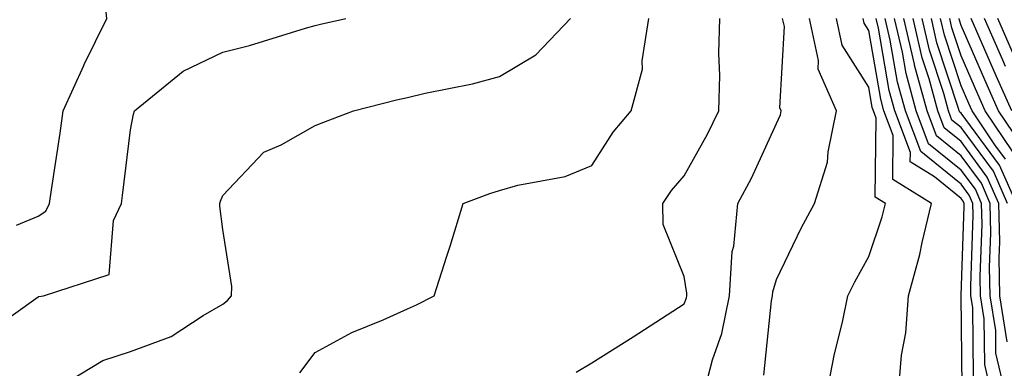
# Model space of a CAD drawing. Units: inches. Extents: x 1042403 to 1043718, y 7200218 to 7202858.
# Drawn here: x 1042496 to 1042603, y 7200404 to 7200442 of the extents above; entities that cross this region are included whole.
import ezdxf

# ---------------------------------------------------------------- set-up
doc = ezdxf.new("R2010")
doc.units = ezdxf.units.IN
doc.header["$MEASUREMENT"] = 0
doc.layers.add('Contour_10427200', color=7, linetype='Continuous', true_color=0x058b93)

msp = doc.modelspace()

# ---------------------------------------------------------------- linework, layer by layer
at = {"layer": 'Contour_10427200'}
for points in [[(1042495.69, 7200419.56, 2956), (1042498.05, 7200420.53, 2956), (1042498.89, 7200421.08, 2956), (1042499.3, 7200421.92, 2956), (1042499.5, 7200423.37, 2956), (1042500.45, 7200429.52, 2956), (1042500.78, 7200431.92, 2956), (1042502.99, 7200436.86, 2956), (1042503.03, 7200436.94, 2956), (1042505.49, 7200441.92, 2956), (1042505.22, 7200444.75, 2956), (1042508.05, 7200450.46, 2956), (1042508.95, 7200451.02, 2956), (1042511.43, 7200451.92, 2956), (1042510.49, 7200454.36, 2956), (1042508.05, 7200454.69, 2956), (1042504.36, 7200458.23, 2956), (1042499.09, 7200460.88, 2956), (1042498.05, 7200461.51, 2956), (1042497.87, 7200461.74, 2956), (1042497.58, 7200461.92, 2956), (1042491.06, 7200464.93, 2956)], [(1042492.29, 7200407.68, 2955), (1042497.56, 7200411.43, 2955), (1042498.05, 7200411.8, 2955), (1042498.13, 7200411.84, 2955), (1042498.62, 7200411.92, 2955), (1042505.76, 7200414.21, 2955), (1042506.21, 7200420.08, 2955), (1042507.07, 7200421.92, 2955), (1042507.19, 7200422.78, 2955), (1042508.05, 7200429.89, 2955), (1042508.38, 7200431.59, 2955), (1042508.5, 7200431.92, 2955), (1042513.75, 7200436.22, 2955), (1042518.05, 7200438.29, 2955), (1042520.96, 7200439.01, 2955), (1042527, 7200440.87, 2955), (1042528.05, 7200441.16, 2955), (1042528.66, 7200441.31, 2955), (1042531.37, 7200441.92, 2955)], [(1042500.1, 7200401.92, 2954), (1042505.06, 7200404.91, 2954), (1042508.05, 7200405.88, 2954), (1042512.48, 7200407.49, 2954), (1042515.92, 7200409.79, 2954), (1042518.05, 7200411.02, 2954), (1042518.58, 7200411.39, 2954), (1042518.99, 7200411.92, 2954), (1042519.05, 7200412.92, 2954), (1042518.05, 7200419.09, 2954), (1042517.74, 7200421.61, 2954), (1042517.72, 7200421.92, 2954), (1042517.8, 7200422.17, 2954), (1042518.05, 7200422.76, 2954), (1042522.52, 7200427.45, 2954), (1042524.38, 7200428.25, 2954), (1042528.05, 7200430.34, 2954), (1042529.18, 7200430.79, 2954), (1042532.21, 7200431.92, 2954), (1042536.86, 7200433.11, 2954), (1042538.05, 7200433.38, 2954), (1042539.98, 7200433.85, 2954), (1042545.12, 7200434.85, 2954), (1042548.05, 7200435.67, 2954), (1042551.96, 7200438.01, 2954), (1042555.73, 7200441.92, 2954)], [(1042526.41, 7200403.56, 2953), (1042528.05, 7200405.79, 2953), (1042532.03, 7200407.94, 2953), (1042535.43, 7200409.3, 2953), (1042538.05, 7200410.49, 2953), (1042539.05, 7200410.92, 2953), (1042540.96, 7200411.92, 2953), (1042542.33, 7200416.2, 2953), (1042542.7, 7200417.27, 2953), (1042544.1, 7200421.92, 2953), (1042546.98, 7200422.99, 2953), (1042548.05, 7200423.31, 2953), (1042550.02, 7200423.89, 2953), (1042555.16, 7200424.81, 2953), (1042558.05, 7200426, 2953), (1042560.34, 7200429.63, 2953), (1042562.29, 7200431.92, 2953), (1042563.54, 7200436.43, 2953), (1042563.48, 7200437.35, 2953), (1042564.2, 7200441.92, 2953)], [(1042556.33, 7200403.64, 2952), (1042558.05, 7200404.65, 2952), (1042562.5, 7200407.47, 2952), (1042565.57, 7200409.44, 2952), (1042568.05, 7200411.04, 2952), (1042568.28, 7200411.69, 2952), (1042568.32, 7200411.92, 2952), (1042568.34, 7200412.21, 2952), (1042568.05, 7200413.99, 2952), (1042565.76, 7200419.63, 2952), (1042565.73, 7200421.92, 2952), (1042566.66, 7200423.31, 2952), (1042568.05, 7200424.91, 2952), (1042570.57, 7200429.4, 2952), (1042571.8, 7200431.92, 2952), (1042571.9, 7200435.77, 2952), (1042571.78, 7200438.19, 2952), (1042571.9, 7200441.92, 2952)], [(1042570.3, 7200401.92, 2951), (1042571.1, 7200404.97, 2951), (1042572.13, 7200407.84, 2951), (1042572.97, 7200411.92, 2951), (1042573.25, 7200416.72, 2951), (1042573.42, 7200417.29, 2951), (1042573.85, 7200421.92, 2951), (1042575.32, 7200424.65, 2951), (1042578.05, 7200430.57, 2951), (1042578.48, 7200431.49, 2951), (1042578.56, 7200431.92, 2951), (1042578.4, 7200432.27, 2951), (1042578.91, 7200441.06, 2951), (1042578.71, 7200441.92, 2951)], [(1042576.66, 7200403.31, 2950), (1042577.5, 7200411.37, 2950), (1042577.6, 7200411.92, 2950), (1042577.64, 7200412.33, 2950), (1042578.05, 7200413.68, 2950), (1042580.73, 7200419.24, 2950), (1042582.15, 7200421.92, 2950), (1042583.58, 7200426.39, 2950), (1042583.64, 7200427.51, 2950), (1042584.55, 7200431.92, 2950), (1042582.56, 7200436.43, 2950), (1042582.6, 7200437.37, 2950), (1042581.62, 7200441.92, 2950)], [(1042583.62, 7200401.92, 2949), (1042584.34, 7200405.63, 2949), (1042585.18, 7200409.05, 2949), (1042585.78, 7200411.92, 2949), (1042586.55, 7200413.42, 2949), (1042588.05, 7200416.16, 2949), (1042589.5, 7200420.47, 2949), (1042589.85, 7200421.92, 2949), (1042588.73, 7200422.6, 2949), (1042588.83, 7200431.14, 2949), (1042588.54, 7200431.92, 2949), (1042588.42, 7200432.29, 2949), (1042588.05, 7200434.48, 2949), (1042585.16, 7200439.03, 2949), (1042584.53, 7200441.92, 2949)], [(1042591.31, 7200401.92, 2948), (1042591.6, 7200405.47, 2948), (1042592.07, 7200407.9, 2948), (1042592.33, 7200411.92, 2948), (1042593.58, 7200416.39, 2948), (1042593.81, 7200417.68, 2948), (1042594.83, 7200421.92, 2948), (1042590.65, 7200424.52, 2948), (1042590.69, 7200429.28, 2948), (1042589.69, 7200431.92, 2948), (1042589.34, 7200433.21, 2948), (1042588.05, 7200440.63, 2948), (1042587.54, 7200441.41, 2948), (1042587.44, 7200441.92, 2948)], [(1042598.17, 7200402.04, 2947), (1042598.07, 7200411.9, 2947), (1042598.07, 7200411.94, 2947), (1042598.38, 7200421.59, 2947), (1042598.38, 7200421.92, 2947), (1042598.28, 7200422.15, 2947), (1042598.05, 7200422.45, 2947), (1042595.18, 7200424.79, 2947), (1042592.54, 7200426.41, 2947), (1042592.56, 7200427.41, 2947), (1042590.86, 7200431.92, 2947), (1042590.26, 7200434.13, 2947), (1042589.09, 7200440.88, 2947), (1042588.83, 7200441.92, 2947)], [(1042599.38, 7200403.25, 2946), (1042599.32, 7200410.65, 2946), (1042599.1, 7200411.92, 2946), (1042599.09, 7200412.96, 2946), (1042599.34, 7200420.63, 2946), (1042599.32, 7200421.92, 2946), (1042598.93, 7200422.8, 2946), (1042598.05, 7200423.99, 2946), (1042593.67, 7200427.55, 2946), (1042592.03, 7200431.92, 2946), (1042591.17, 7200435.05, 2946), (1042590.37, 7200439.6, 2946), (1042589.83, 7200441.92, 2946)], [(1042601.19, 7200401.92, 2945), (1042600.61, 7200404.48, 2945), (1042600.55, 7200409.42, 2945), (1042600.16, 7200411.92, 2945), (1042600.12, 7200413.99, 2945), (1042600.32, 7200419.65, 2945), (1042600.26, 7200421.92, 2945), (1042599.59, 7200423.46, 2945), (1042598.05, 7200425.53, 2945), (1042594.51, 7200428.38, 2945), (1042593.19, 7200431.92, 2945), (1042592.09, 7200435.96, 2945), (1042591.68, 7200438.29, 2945), (1042590.84, 7200441.92, 2945)], [(1042602.7, 7200401.92, 2944), (1042601.82, 7200405.69, 2944), (1042601.8, 7200408.17, 2944), (1042601.21, 7200411.92, 2944), (1042601.14, 7200415.01, 2944), (1042601.27, 7200418.7, 2944), (1042601.21, 7200421.92, 2944), (1042600.24, 7200424.11, 2944), (1042598.05, 7200427.06, 2944), (1042595.37, 7200429.24, 2944), (1042594.36, 7200431.92, 2944), (1042593.01, 7200436.88, 2944), (1042592.99, 7200436.98, 2944), (1042591.84, 7200441.92, 2944)], [(1042603.05, 7200406.92, 2943), (1042602.25, 7200411.92, 2943), (1042602.17, 7200416.04, 2943), (1042602.23, 7200417.74, 2943), (1042602.15, 7200421.92, 2943), (1042600.88, 7200424.75, 2943), (1042598.05, 7200428.6, 2943), (1042596.21, 7200430.08, 2943), (1042595.53, 7200431.92, 2943), (1042594.57, 7200435.4, 2943), (1042593.81, 7200437.68, 2943), (1042592.84, 7200441.92, 2943)], [(1042603.09, 7200421.92, 2942), (1042601.55, 7200425.42, 2942), (1042598.05, 7200430.12, 2942), (1042597.05, 7200430.92, 2942), (1042596.68, 7200431.92, 2942), (1042596.17, 7200433.8, 2942), (1042594.63, 7200438.5, 2942), (1042593.83, 7200441.92, 2942)], [(1042604.05, 7200421.92, 2941), (1042602.19, 7200426.06, 2941), (1042598.05, 7200431.67, 2941), (1042597.91, 7200431.78, 2941), (1042597.85, 7200431.92, 2941), (1042597.78, 7200432.19, 2941), (1042595.43, 7200439.3, 2941), (1042594.83, 7200441.92, 2941)], [(1042602.85, 7200426.72, 2940), (1042601.7, 7200428.27, 2940), (1042599.24, 7200431.92, 2940), (1042598.87, 7200432.74, 2940), (1042598.05, 7200434.63, 2940), (1042596.25, 7200440.12, 2940), (1042595.82, 7200441.92, 2940)], [(1042603.64, 7200427.51, 2939), (1042600.67, 7200431.92, 2939), (1042599.87, 7200433.74, 2939), (1042598.05, 7200437.9, 2939), (1042597.05, 7200440.92, 2939), (1042596.82, 7200441.92, 2939)], [(1042604.5, 7200428.37, 2938), (1042602.11, 7200431.92, 2938), (1042600.86, 7200434.73, 2938), (1042598.05, 7200441.18, 2938), (1042597.87, 7200441.74, 2938), (1042597.82, 7200441.92, 2938)], [(1042603.54, 7200431.92, 2937), (1042601.86, 7200435.73, 2937), (1042600.02, 7200439.95, 2937), (1042599.14, 7200441.92, 2937)], [(1042602.85, 7200436.72, 2936), (1042602.56, 7200437.41, 2936), (1042600.59, 7200441.92, 2936)], [(1042603.85, 7200437.72, 2935), (1042602.01, 7200441.92, 2935)]]:
    msp.add_polyline3d(points, dxfattribs=at)

doc.saveas('drawing.dxf')
